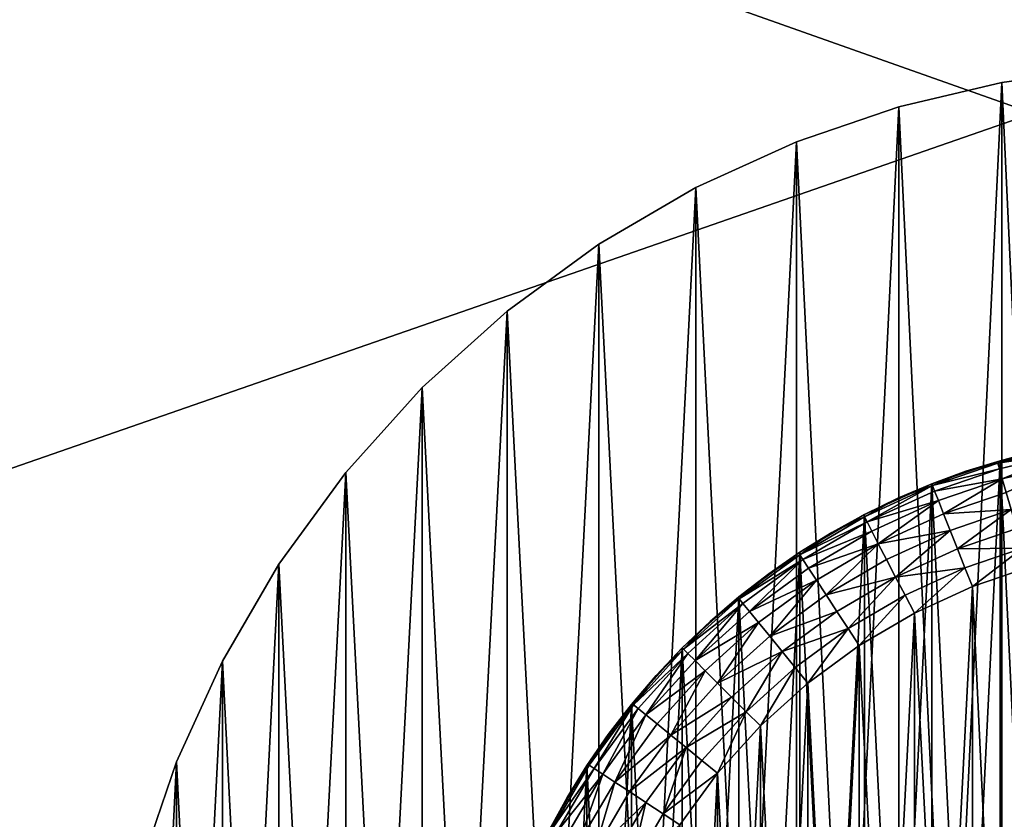
# Model space of a CAD drawing. Units: metres. Extents: x 0.15 to 1.99, y -1.35 to -0.36.
# Drawn here: x 0.57 to 0.6, y -0.62 to -0.6 of the extents above; entities that cross this region are included whole.
import ezdxf

# ---------------------------------------------------------------- set-up
doc = ezdxf.new("R2010")
doc.units = ezdxf.units.M
doc.header["$MEASUREMENT"] = 0
doc.layers.add('SKP_connectors_D3G', color=7, linetype='Continuous')
doc.layers.add('SKP_Default_D3G', color=7, linetype='Continuous')

# ---------------------------------------------------------------- blocks, each defined once
blk = doc.blocks.new('ce896ffd-ffca-41c6-8b91-b6694f95ca63')
at = {"layer": 'SKP_Default_D3G', "color": 18, "true_color": 0x000000}
for points in [[(3.298595, 0.574041, 0.025584), (3.121783, 0.074041, 0.025584), (3.121783, 0.574041, 0.025584)], [(3.121783, 0.074041, 0.025584), (3.298595, 0.574041, 0.025584), (3.298595, 0.074041, 0.025584)], [(3.388614, 0.074041, 0.385584), (3.214824, 0.574041, 0.385584), (3.214824, 0.074041, 0.385584)], [(3.214824, 0.574041, 0.385584), (3.388614, 0.074041, 0.385584), (3.388614, 0.574041, 0.385584)]]:
    blk.add_3dface(points, dxfattribs=at)
blk = doc.blocks.new('0c62652f-c5f5-472f-9d57-1331f97dec58')
at = {"layer": 'SKP_connectors_D3G', "color": 18, "true_color": 0x000000}
for points in [[(3.807365, -2.414604, 0.14771), (3.807365, -2.474362, 0.14771), (3.810131, -2.473983, 0.14771)], [(3.807365, -2.414604, 0.14771), (3.810131, -2.473983, 0.14771), (3.810131, -2.414983, 0.14771)], [(3.807365, -2.474362, 0.14571), (3.807365, -2.414604, 0.14571), (3.810131, -2.414983, 0.14571)], [(3.807365, -2.474362, 0.14571), (3.810131, -2.414983, 0.14571), (3.810131, -2.473983, 0.14571)], [(3.810131, -2.414983, 0.14771), (3.810131, -2.473983, 0.14771), (3.812924, -2.473323, 0.14771)], [(3.810131, -2.414983, 0.14771), (3.812924, -2.473323, 0.14771), (3.812924, -2.415639, 0.14771)], [(3.810131, -2.473983, 0.14571), (3.810131, -2.414983, 0.14571), (3.812924, -2.415639, 0.14571)], [(3.810131, -2.473983, 0.14571), (3.812924, -2.415639, 0.14571), (3.812924, -2.473323, 0.14571)], [(3.812924, -2.415639, 0.14771), (3.812924, -2.473323, 0.14771), (3.815713, -2.472378, 0.14771)], [(3.812924, -2.415639, 0.14771), (3.815713, -2.472378, 0.14771), (3.815713, -2.416588, 0.14771)], [(3.812924, -2.473323, 0.14571), (3.812924, -2.415639, 0.14571), (3.815713, -2.416588, 0.14571)], [(3.812924, -2.473323, 0.14571), (3.815713, -2.416588, 0.14571), (3.815713, -2.472378, 0.14571)], [(3.815713, -2.416588, 0.14771), (3.815713, -2.472378, 0.14771), (3.818451, -2.471131, 0.14771)], [(3.815713, -2.416588, 0.14771), (3.818451, -2.471131, 0.14771), (3.818451, -2.417835, 0.14771)], [(3.815713, -2.472378, 0.14571), (3.815713, -2.416588, 0.14571), (3.818451, -2.417835, 0.14571)], [(3.815713, -2.472378, 0.14571), (3.818451, -2.417835, 0.14571), (3.818451, -2.471131, 0.14571)], [(3.818451, -2.417835, 0.14771), (3.818451, -2.471131, 0.14771), (3.821088, -2.469592, 0.14771)], [(3.818451, -2.417835, 0.14771), (3.821088, -2.469592, 0.14771), (3.821088, -2.419374, 0.14771)], [(3.818451, -2.471131, 0.14571), (3.818451, -2.417835, 0.14571), (3.821088, -2.419374, 0.14571)], [(3.818451, -2.471131, 0.14571), (3.821088, -2.419374, 0.14571), (3.821088, -2.469592, 0.14571)], [(3.821088, -2.419374, 0.14771), (3.821088, -2.469592, 0.14771), (3.82358, -2.467772, 0.14771)], [(3.821088, -2.419374, 0.14771), (3.82358, -2.467772, 0.14771), (3.82358, -2.42119, 0.14771)], [(3.821088, -2.469592, 0.14571), (3.821088, -2.419374, 0.14571), (3.82358, -2.42119, 0.14571)], [(3.821088, -2.469592, 0.14571), (3.82358, -2.42119, 0.14571), (3.82358, -2.467772, 0.14571)], [(3.82358, -2.42119, 0.14771), (3.82358, -2.467772, 0.14771), (3.825885, -2.465694, 0.14771)], [(3.82358, -2.467772, 0.14571), (3.82358, -2.42119, 0.14571), (3.825885, -2.423268, 0.14571)], [(3.82358, -2.42119, 0.14771), (3.825885, -2.465694, 0.14771), (3.825885, -2.423268, 0.14771)], [(3.82358, -2.467772, 0.14571), (3.825885, -2.423268, 0.14571), (3.825885, -2.465694, 0.14571)], [(3.825885, -2.465694, 0.14571), (3.825885, -2.423268, 0.14571), (3.827963, -2.425573, 0.14571)], [(3.825885, -2.423268, 0.14771), (3.827963, -2.463389, 0.14771), (3.827963, -2.425573, 0.14771)], [(3.825885, -2.423268, 0.14771), (3.825885, -2.465694, 0.14771), (3.827963, -2.463389, 0.14771)], [(3.808311, -2.424815, 0.06871), (3.808311, -2.464151, 0.06871), (3.810174, -2.46371, 0.06871)], [(3.808311, -2.424815, 0.06871), (3.810174, -2.46371, 0.06871), (3.810174, -2.425256, 0.06871)], [(3.808311, -2.464151, 0.28071), (3.808311, -2.424815, 0.28071), (3.810174, -2.425256, 0.28071)], [(3.808311, -2.464151, 0.28071), (3.810174, -2.425256, 0.28071), (3.810174, -2.46371, 0.28071)], [(3.810174, -2.425256, 0.06871), (3.810174, -2.46371, 0.06871), (3.812033, -2.463081, 0.06871)], [(3.810174, -2.425256, 0.06871), (3.812033, -2.463081, 0.06871), (3.812033, -2.425885, 0.06871)], [(3.810174, -2.46371, 0.28071), (3.810174, -2.425256, 0.28071), (3.812033, -2.425885, 0.28071)], [(3.825885, -2.465694, 0.14571), (3.827963, -2.425573, 0.14571), (3.827963, -2.463389, 0.14571)], [(3.827963, -2.425573, 0.14771), (3.827963, -2.463389, 0.14771), (3.829779, -2.460897, 0.14771)], [(3.827963, -2.425573, 0.14771), (3.829779, -2.460897, 0.14771), (3.829779, -2.428065, 0.14771)], [(3.827963, -2.463389, 0.14571), (3.827963, -2.425573, 0.14571), (3.829779, -2.428065, 0.14571)], [(3.810174, -2.46371, 0.28071), (3.812033, -2.425885, 0.28071), (3.812033, -2.463081, 0.28071)], [(3.812033, -2.425885, 0.06871), (3.813857, -2.462249, 0.06871), (3.813857, -2.426717, 0.06871)], [(3.812033, -2.425885, 0.06871), (3.812033, -2.463081, 0.06871), (3.813857, -2.462249, 0.06871)], [(3.812033, -2.463081, 0.28071), (3.812033, -2.425885, 0.28071), (3.813857, -2.426717, 0.28071)], [(3.812033, -2.463081, 0.28071), (3.813857, -2.426717, 0.28071), (3.813857, -2.462249, 0.28071)], [(3.813857, -2.426717, 0.06871), (3.813857, -2.462249, 0.06871), (3.815615, -2.461221, 0.06871)], [(3.813857, -2.426717, 0.06871), (3.815615, -2.461221, 0.06871), (3.815615, -2.427745, 0.06871)], [(3.813857, -2.462249, 0.28071), (3.813857, -2.426717, 0.28071), (3.815615, -2.427745, 0.28071)], [(3.813857, -2.462249, 0.28071), (3.815615, -2.427745, 0.28071), (3.815615, -2.461221, 0.28071)], [(3.815615, -2.427745, 0.06871), (3.815615, -2.461221, 0.06871), (3.817275, -2.46001, 0.06871)], [(3.815615, -2.427745, 0.06871), (3.817275, -2.46001, 0.06871), (3.817275, -2.428956, 0.06871)], [(3.815615, -2.461221, 0.28071), (3.815615, -2.427745, 0.28071), (3.817275, -2.428956, 0.28071)], [(3.827963, -2.463389, 0.14571), (3.829779, -2.428065, 0.14571), (3.829779, -2.460897, 0.14571)], [(3.829779, -2.428065, 0.14771), (3.831318, -2.45826, 0.14771), (3.831318, -2.430702, 0.14771)], [(3.829779, -2.428065, 0.14771), (3.829779, -2.460897, 0.14771), (3.831318, -2.45826, 0.14771)], [(3.829779, -2.460897, 0.14571), (3.829779, -2.428065, 0.14571), (3.831318, -2.430702, 0.14571)], [(3.809412, -2.460807, 0.06371), (3.809412, -2.428159, 0.06371), (3.810928, -2.428674, 0.06371)], [(3.809412, -2.428159, 0.28571), (3.810928, -2.460292, 0.28571), (3.810928, -2.428674, 0.28571)], [(3.809412, -2.428159, 0.28571), (3.809412, -2.460807, 0.28571), (3.810928, -2.460292, 0.28571)], [(3.809412, -2.460807, 0.06371), (3.810928, -2.428674, 0.06371), (3.810928, -2.460292, 0.06371)], [(3.810928, -2.460292, 0.06371), (3.810928, -2.428674, 0.06371), (3.812506, -2.429397, 0.06371)], [(3.810928, -2.428674, 0.28571), (3.812506, -2.459569, 0.28571), (3.812506, -2.429397, 0.28571)], [(3.810928, -2.428674, 0.28571), (3.810928, -2.460292, 0.28571), (3.812506, -2.459569, 0.28571)], [(3.815615, -2.461221, 0.28071), (3.817275, -2.428956, 0.28071), (3.817275, -2.46001, 0.28071)], [(3.817275, -2.428956, 0.06871), (3.818814, -2.458624, 0.06871), (3.818814, -2.430342, 0.06871)], [(3.817275, -2.428956, 0.06871), (3.817275, -2.46001, 0.06871), (3.818814, -2.458624, 0.06871)], [(3.817275, -2.46001, 0.28071), (3.817275, -2.428956, 0.28071), (3.818814, -2.430342, 0.28071)], [(3.810928, -2.460292, 0.06371), (3.812506, -2.429397, 0.06371), (3.812506, -2.459569, 0.06371)], [(3.812506, -2.459569, 0.06371), (3.812506, -2.429397, 0.06371), (3.814002, -2.430276, 0.06371)], [(3.812506, -2.429397, 0.28571), (3.812506, -2.459569, 0.28571), (3.814002, -2.45869, 0.28571)], [(3.812506, -2.429397, 0.28571), (3.814002, -2.45869, 0.28571), (3.814002, -2.430276, 0.28571)], [(3.812506, -2.459569, 0.06371), (3.814002, -2.430276, 0.06371), (3.814002, -2.45869, 0.06371)], [(3.814002, -2.45869, 0.06371), (3.814002, -2.430276, 0.06371), (3.815404, -2.431299, 0.06371)], [(3.814002, -2.430276, 0.28571), (3.814002, -2.45869, 0.28571), (3.815404, -2.457667, 0.28571)], [(3.814002, -2.430276, 0.28571), (3.815404, -2.457667, 0.28571), (3.815404, -2.431299, 0.28571)], [(3.817275, -2.46001, 0.28071), (3.818814, -2.430342, 0.28071), (3.818814, -2.458624, 0.28071)], [(3.818814, -2.430342, 0.06871), (3.818814, -2.458624, 0.06871), (3.820197, -2.457088, 0.06871)], [(3.818814, -2.430342, 0.06871), (3.820197, -2.457088, 0.06871), (3.820197, -2.431878, 0.06871)], [(3.818814, -2.458624, 0.28071), (3.818814, -2.430342, 0.28071), (3.820197, -2.431878, 0.28071)], [(3.829779, -2.460897, 0.14571), (3.831318, -2.430702, 0.14571), (3.831318, -2.45826, 0.14571)], [(3.831318, -2.430702, 0.14771), (3.831318, -2.45826, 0.14771), (3.832564, -2.455526, 0.14771)], [(3.831318, -2.430702, 0.14771), (3.832564, -2.455526, 0.14771), (3.832564, -2.43344, 0.14771)], [(3.831318, -2.45826, 0.14571), (3.831318, -2.430702, 0.14571), (3.832564, -2.43344, 0.14571)], [(3.814002, -2.45869, 0.06371), (3.815404, -2.431299, 0.06371), (3.815404, -2.457667, 0.06371)], [(3.815404, -2.457667, 0.06371), (3.815404, -2.431299, 0.06371), (3.816693, -2.432463, 0.06371)], [(3.815404, -2.431299, 0.28571), (3.816693, -2.456503, 0.28571), (3.816693, -2.432463, 0.28571)], [(3.815404, -2.431299, 0.28571), (3.815404, -2.457667, 0.28571), (3.816693, -2.456503, 0.28571)], [(3.818814, -2.458624, 0.28071), (3.820197, -2.431878, 0.28071), (3.820197, -2.457088, 0.28071)], [(3.820197, -2.431878, 0.06871), (3.821412, -2.455428, 0.06871), (3.821412, -2.433538, 0.06871)], [(3.820197, -2.431878, 0.06871), (3.820197, -2.457088, 0.06871), (3.821412, -2.455428, 0.06871)], [(3.820197, -2.457088, 0.28071), (3.820197, -2.431878, 0.28071), (3.821412, -2.433538, 0.28071)], [(3.815404, -2.457667, 0.06371), (3.816693, -2.432463, 0.06371), (3.816693, -2.456503, 0.06371)], [(3.816693, -2.456503, 0.06371), (3.816693, -2.432463, 0.06371), (3.817853, -2.433749, 0.06371)], [(3.816693, -2.432463, 0.28571), (3.816693, -2.456503, 0.28571), (3.817853, -2.455217, 0.28571)], [(3.816693, -2.432463, 0.28571), (3.817853, -2.455217, 0.28571), (3.817853, -2.433749, 0.28571)], [(3.831318, -2.45826, 0.14571), (3.832564, -2.43344, 0.14571), (3.832564, -2.455526, 0.14571)], [(3.832564, -2.43344, 0.14771), (3.832564, -2.455526, 0.14771), (3.833514, -2.452737, 0.14771)], [(3.832564, -2.455526, 0.14571), (3.832564, -2.43344, 0.14571), (3.833514, -2.436229, 0.14571)], [(3.820197, -2.457088, 0.28071), (3.821412, -2.433538, 0.28071), (3.821412, -2.455428, 0.28071)], [(3.821412, -2.433538, 0.06871), (3.821412, -2.455428, 0.06871), (3.822436, -2.453671, 0.06871)], [(3.821412, -2.455428, 0.28071), (3.821412, -2.433538, 0.28071), (3.822436, -2.435296, 0.28071)], [(3.816693, -2.456503, 0.06371), (3.817853, -2.433749, 0.06371), (3.817853, -2.455217, 0.06371)], [(3.817853, -2.455217, 0.06371), (3.817853, -2.433749, 0.06371), (3.818881, -2.435151, 0.06371)], [(3.817853, -2.433749, 0.28571), (3.817853, -2.455217, 0.28571), (3.818881, -2.453815, 0.28571)], [(3.817853, -2.455217, 0.06371), (3.818881, -2.435151, 0.06371), (3.818881, -2.453815, 0.06371)], [(3.821412, -2.455428, 0.28071), (3.822436, -2.435296, 0.28071), (3.822436, -2.453671, 0.28071)], [(3.832564, -2.455526, 0.14571), (3.833514, -2.436229, 0.14571), (3.833514, -2.452737, 0.14571)], [(3.82024, -2.452569, 0.28566), (3.818881, -2.453815, 0.28571), (3.819334, -2.454116, 0.28566)], [(3.82024, -2.452569, 0.06376), (3.819334, -2.454116, 0.06376), (3.818881, -2.453815, 0.06371)], [(3.82024, -2.452569, 0.06376), (3.819803, -2.454421, 0.063921), (3.819334, -2.454116, 0.06376)], [(3.82024, -2.452569, 0.28566), (3.819334, -2.454116, 0.28566), (3.819803, -2.454421, 0.285499)], [(3.820736, -2.452827, 0.285499), (3.82024, -2.452569, 0.28566), (3.819803, -2.454421, 0.285499)], [(3.820736, -2.452827, 0.063921), (3.819803, -2.454421, 0.063921), (3.82024, -2.452569, 0.06376)], [(3.821213, -2.453077, 0.285221), (3.820736, -2.452827, 0.285499), (3.819803, -2.454421, 0.285499)], [(3.821213, -2.453077, 0.064199), (3.819803, -2.454421, 0.063921), (3.820736, -2.452827, 0.063921)], [(3.833514, -2.452737, 0.14571), (3.832564, -2.455526, 0.14771), (3.832564, -2.455526, 0.14571)], [(3.833514, -2.452737, 0.14771), (3.832564, -2.455526, 0.14771), (3.833514, -2.452737, 0.14571)], [(3.821213, -2.453077, 0.064199), (3.820252, -2.454717, 0.064199), (3.819803, -2.454421, 0.063921)], [(3.821213, -2.453077, 0.285221), (3.819803, -2.454421, 0.285499), (3.820252, -2.454717, 0.285221)], [(3.821213, -2.453077, 0.064199), (3.82065, -2.454979, 0.064589), (3.820252, -2.454717, 0.064199)], [(3.821213, -2.453077, 0.285221), (3.820252, -2.454717, 0.285221), (3.82065, -2.454979, 0.284831)], [(3.821639, -2.453296, 0.284831), (3.821213, -2.453077, 0.285221), (3.82065, -2.454979, 0.284831)], [(3.821639, -2.453296, 0.064589), (3.82065, -2.454979, 0.064589), (3.821213, -2.453077, 0.064199)], [(3.821639, -2.453296, 0.064589), (3.820978, -2.455194, 0.065068), (3.82065, -2.454979, 0.064589)], [(3.821639, -2.453296, 0.284831), (3.82065, -2.454979, 0.284831), (3.820978, -2.455194, 0.284352)], [(3.821639, -2.453296, 0.284831), (3.820978, -2.455194, 0.284352), (3.821986, -2.453475, 0.284352)], [(3.821639, -2.453296, 0.064589), (3.821986, -2.453475, 0.065068), (3.820978, -2.455194, 0.065068)], [(3.821986, -2.453475, 0.284352), (3.820978, -2.455194, 0.284352), (3.822232, -2.453604, 0.283814)], [(3.821986, -2.453475, 0.065068), (3.822232, -2.453604, 0.065606), (3.820978, -2.455194, 0.065068)], [(3.822232, -2.453604, 0.065606), (3.821209, -2.455346, 0.065606), (3.820978, -2.455194, 0.065068)], [(3.822232, -2.453604, 0.283814), (3.820978, -2.455194, 0.284352), (3.821209, -2.455346, 0.283814)], [(3.822232, -2.453604, 0.283814), (3.821209, -2.455346, 0.283814), (3.822373, -2.453678, 0.283256)], [(3.822232, -2.453604, 0.065606), (3.822373, -2.453678, 0.066164), (3.821209, -2.455346, 0.065606)], [(3.822373, -2.453678, 0.066164), (3.821346, -2.455436, 0.066164), (3.821209, -2.455346, 0.065606)], [(3.822373, -2.453678, 0.283256), (3.821209, -2.455346, 0.283814), (3.821346, -2.455436, 0.283256)], [(3.822373, -2.453678, 0.283256), (3.821346, -2.455436, 0.283256), (3.821947, -2.454557, 0.28271)], [(3.822373, -2.453678, 0.066164), (3.821947, -2.454557, 0.06671), (3.821346, -2.455436, 0.066164)], [(3.821412, -2.455428, 0.28071), (3.822436, -2.453671, 0.06871), (3.822436, -2.453671, 0.28071)], [(3.822436, -2.453671, 0.06871), (3.821412, -2.455428, 0.28071), (3.821412, -2.455428, 0.06871)], [(3.822436, -2.453671, 0.06871), (3.821412, -2.455428, 0.06871), (3.821947, -2.454557, 0.06671)], [(3.822436, -2.453671, 0.28071), (3.821947, -2.454557, 0.28271), (3.821412, -2.455428, 0.28071)], [(3.822436, -2.453671, 0.28271), (3.822373, -2.453678, 0.283256), (3.821947, -2.454557, 0.28271)], [(3.822436, -2.453671, 0.06871), (3.821947, -2.454557, 0.06671), (3.822436, -2.453671, 0.06671)], [(3.822436, -2.453671, 0.06671), (3.821947, -2.454557, 0.06671), (3.822373, -2.453678, 0.066164)], [(3.822436, -2.453671, 0.28271), (3.821947, -2.454557, 0.28271), (3.822436, -2.453671, 0.28071)], [(3.819334, -2.454116, 0.28566), (3.818881, -2.453815, 0.28571), (3.817853, -2.455217, 0.28571)], [(3.819334, -2.454116, 0.06376), (3.817853, -2.455217, 0.06371), (3.818881, -2.453815, 0.06371)], [(3.819334, -2.454116, 0.28566), (3.817853, -2.455217, 0.28571), (3.818279, -2.455561, 0.28566)], [(3.819334, -2.454116, 0.06376), (3.818279, -2.455561, 0.06376), (3.817853, -2.455217, 0.06371)], [(3.819334, -2.454116, 0.06376), (3.818709, -2.455913, 0.063921), (3.818279, -2.455561, 0.06376)], [(3.819334, -2.454116, 0.28566), (3.818279, -2.455561, 0.28566), (3.818709, -2.455913, 0.285499)], [(3.819803, -2.454421, 0.285499), (3.819334, -2.454116, 0.28566), (3.818709, -2.455913, 0.285499)], [(3.819803, -2.454421, 0.063921), (3.818709, -2.455913, 0.063921), (3.819334, -2.454116, 0.06376)], [(3.820252, -2.454717, 0.285221), (3.819803, -2.454421, 0.285499), (3.818709, -2.455913, 0.285499)], [(3.820252, -2.454717, 0.064199), (3.818709, -2.455913, 0.063921), (3.819803, -2.454421, 0.063921)], [(3.821947, -2.454557, 0.28271), (3.821346, -2.455436, 0.283256), (3.821412, -2.455428, 0.28271)], [(3.821947, -2.454557, 0.06671), (3.821412, -2.455428, 0.06671), (3.821346, -2.455436, 0.066164)], [(3.821947, -2.454557, 0.06671), (3.821412, -2.455428, 0.06871), (3.821412, -2.455428, 0.06671)], [(3.821947, -2.454557, 0.28271), (3.821412, -2.455428, 0.28271), (3.821412, -2.455428, 0.28071)], [(3.820252, -2.454717, 0.064199), (3.819127, -2.456253, 0.064199), (3.818709, -2.455913, 0.063921)], [(3.820252, -2.454717, 0.285221), (3.818709, -2.455913, 0.285499), (3.819127, -2.456253, 0.285221)], [(3.82065, -2.454979, 0.284831), (3.820252, -2.454717, 0.285221), (3.819127, -2.456253, 0.285221)], [(3.82065, -2.454979, 0.064589), (3.819127, -2.456253, 0.064199), (3.820252, -2.454717, 0.064199)], [(3.82065, -2.454979, 0.064589), (3.819498, -2.456557, 0.064589), (3.819127, -2.456253, 0.064199)], [(3.82065, -2.454979, 0.284831), (3.819127, -2.456253, 0.285221), (3.819498, -2.456557, 0.284831)], [(3.82065, -2.454979, 0.064589), (3.819803, -2.456803, 0.065068), (3.819498, -2.456557, 0.064589)], [(3.82065, -2.454979, 0.284831), (3.819498, -2.456557, 0.284831), (3.819803, -2.456803, 0.284352)], [(3.820978, -2.455194, 0.284352), (3.82065, -2.454979, 0.284831), (3.819803, -2.456803, 0.284352)], [(3.820978, -2.455194, 0.065068), (3.819803, -2.456803, 0.065068), (3.82065, -2.454979, 0.064589)], [(3.817853, -2.455217, 0.28571), (3.816693, -2.456503, 0.28571), (3.81708, -2.456889, 0.28566)], [(3.817853, -2.455217, 0.06371), (3.81708, -2.456889, 0.06376), (3.816693, -2.456503, 0.06371)], [(3.818279, -2.455561, 0.28566), (3.817853, -2.455217, 0.28571), (3.81708, -2.456889, 0.28566)], [(3.818279, -2.455561, 0.06376), (3.81708, -2.456889, 0.06376), (3.817853, -2.455217, 0.06371)], [(3.820978, -2.455194, 0.065068), (3.820018, -2.456975, 0.065606), (3.819803, -2.456803, 0.065068)], [(3.820978, -2.455194, 0.284352), (3.819803, -2.456803, 0.284352), (3.820018, -2.456975, 0.283814)], [(3.820978, -2.455194, 0.284352), (3.820018, -2.456975, 0.283814), (3.821209, -2.455346, 0.283814)], [(3.820978, -2.455194, 0.065068), (3.821209, -2.455346, 0.065606), (3.820018, -2.456975, 0.065606)], [(3.821209, -2.455346, 0.065606), (3.820143, -2.457077, 0.066164), (3.820018, -2.456975, 0.065606)], [(3.821209, -2.455346, 0.283814), (3.820018, -2.456975, 0.283814), (3.820143, -2.457077, 0.283256)], [(3.821209, -2.455346, 0.283814), (3.820143, -2.457077, 0.283256), (3.821346, -2.455436, 0.283256)], [(3.821209, -2.455346, 0.065606), (3.821346, -2.455436, 0.066164), (3.820143, -2.457077, 0.066164)], [(3.818709, -2.455913, 0.285499), (3.818279, -2.455561, 0.28566), (3.81708, -2.456889, 0.28566)], [(3.818709, -2.455913, 0.063921), (3.81708, -2.456889, 0.06376), (3.818279, -2.455561, 0.06376)], [(3.821346, -2.455436, 0.283256), (3.820143, -2.457077, 0.283256), (3.820826, -2.456272, 0.28271)], [(3.821346, -2.455436, 0.066164), (3.820826, -2.456272, 0.06671), (3.820143, -2.457077, 0.066164)], [(3.821412, -2.455428, 0.06871), (3.820197, -2.457088, 0.28071), (3.820197, -2.457088, 0.06871)], [(3.820197, -2.457088, 0.28071), (3.821412, -2.455428, 0.06871), (3.821412, -2.455428, 0.28071)], [(3.821412, -2.455428, 0.06871), (3.820197, -2.457088, 0.06871), (3.820826, -2.456272, 0.06671)], [(3.821412, -2.455428, 0.28071), (3.820826, -2.456272, 0.28271), (3.820197, -2.457088, 0.28071)], [(3.821412, -2.455428, 0.28271), (3.821346, -2.455436, 0.283256), (3.820826, -2.456272, 0.28271)], [(3.821412, -2.455428, 0.06871), (3.820826, -2.456272, 0.06671), (3.821412, -2.455428, 0.06671)], [(3.821412, -2.455428, 0.06671), (3.820826, -2.456272, 0.06671), (3.821346, -2.455436, 0.066164)], [(3.821412, -2.455428, 0.28271), (3.820826, -2.456272, 0.28271), (3.821412, -2.455428, 0.28071)], [(3.832564, -2.455526, 0.14571), (3.831318, -2.45826, 0.14771), (3.831318, -2.45826, 0.14571)], [(3.832564, -2.455526, 0.14771), (3.831318, -2.45826, 0.14771), (3.832564, -2.455526, 0.14571)], [(3.818709, -2.455913, 0.063921), (3.817475, -2.457284, 0.063921), (3.81708, -2.456889, 0.06376)], [(3.818709, -2.455913, 0.285499), (3.81708, -2.456889, 0.28566), (3.817475, -2.457284, 0.285499)], [(3.819127, -2.456253, 0.285221), (3.818709, -2.455913, 0.285499), (3.817475, -2.457284, 0.285499)], [(3.819127, -2.456253, 0.064199), (3.817475, -2.457284, 0.063921), (3.818709, -2.455913, 0.063921)], [(3.819127, -2.456253, 0.064199), (3.817853, -2.457667, 0.064199), (3.817475, -2.457284, 0.063921)], [(3.819127, -2.456253, 0.285221), (3.817475, -2.457284, 0.285499), (3.817853, -2.457667, 0.285221)], [(3.819127, -2.456253, 0.064199), (3.818193, -2.458003, 0.064589), (3.817853, -2.457667, 0.064199)], [(3.819127, -2.456253, 0.285221), (3.817853, -2.457667, 0.285221), (3.818193, -2.458003, 0.284831)], [(3.819498, -2.456557, 0.284831), (3.819127, -2.456253, 0.285221), (3.818193, -2.458003, 0.284831)], [(3.819498, -2.456557, 0.064589), (3.818193, -2.458003, 0.064589), (3.819127, -2.456253, 0.064199)], [(3.820826, -2.456272, 0.28271), (3.820143, -2.457077, 0.283256), (3.820197, -2.457088, 0.28271)], [(3.820826, -2.456272, 0.06671), (3.820197, -2.457088, 0.06671), (3.820143, -2.457077, 0.066164)], [(3.820826, -2.456272, 0.06671), (3.820197, -2.457088, 0.06871), (3.820197, -2.457088, 0.06671)], [(3.820826, -2.456272, 0.28271), (3.820197, -2.457088, 0.28271), (3.820197, -2.457088, 0.28071)], [(3.816693, -2.456503, 0.28571), (3.815404, -2.457667, 0.28571), (3.815748, -2.458088, 0.28566)], [(3.816693, -2.456503, 0.06371), (3.815748, -2.458088, 0.06376), (3.815404, -2.457667, 0.06371)], [(3.81708, -2.456889, 0.28566), (3.816693, -2.456503, 0.28571), (3.815748, -2.458088, 0.28566)], [(3.81708, -2.456889, 0.06376), (3.815748, -2.458088, 0.06376), (3.816693, -2.456503, 0.06371)], [(3.819803, -2.456803, 0.284352), (3.819498, -2.456557, 0.284831), (3.818193, -2.458003, 0.284831)], [(3.819803, -2.456803, 0.065068), (3.818193, -2.458003, 0.064589), (3.819498, -2.456557, 0.064589)], [(3.81708, -2.456889, 0.06376), (3.8161, -2.458522, 0.063921), (3.815748, -2.458088, 0.06376)], [(3.81708, -2.456889, 0.28566), (3.815748, -2.458088, 0.28566), (3.8161, -2.458522, 0.285499)], [(3.817475, -2.457284, 0.285499), (3.81708, -2.456889, 0.28566), (3.8161, -2.458522, 0.285499)], [(3.817475, -2.457284, 0.063921), (3.8161, -2.458522, 0.063921), (3.81708, -2.456889, 0.06376)], [(3.819803, -2.456803, 0.065068), (3.818467, -2.45828, 0.065068), (3.818193, -2.458003, 0.064589)], [(3.819803, -2.456803, 0.284352), (3.818193, -2.458003, 0.284831), (3.818467, -2.45828, 0.284352)], [(3.819803, -2.456803, 0.065068), (3.818666, -2.458475, 0.065606), (3.818467, -2.45828, 0.065068)], [(3.819803, -2.456803, 0.284352), (3.818467, -2.45828, 0.284352), (3.818666, -2.458475, 0.283814)], [(3.819803, -2.456803, 0.284352), (3.818666, -2.458475, 0.283814), (3.820018, -2.456975, 0.283814)], [(3.819803, -2.456803, 0.065068), (3.820018, -2.456975, 0.065606), (3.818666, -2.458475, 0.065606)], [(3.820018, -2.456975, 0.283814), (3.818666, -2.458475, 0.283814), (3.820143, -2.457077, 0.283256)], [(3.820018, -2.456975, 0.065606), (3.820143, -2.457077, 0.066164), (3.818666, -2.458475, 0.065606)], [(3.820143, -2.457077, 0.066164), (3.818779, -2.458588, 0.066164), (3.818666, -2.458475, 0.065606)], [(3.820143, -2.457077, 0.283256), (3.818666, -2.458475, 0.283814), (3.818779, -2.458588, 0.283256)], [(3.820143, -2.457077, 0.283256), (3.818779, -2.458588, 0.283256), (3.819525, -2.457874, 0.28271)], [(3.820143, -2.457077, 0.066164), (3.819525, -2.457874, 0.06671), (3.818779, -2.458588, 0.066164)], [(3.820197, -2.457088, 0.06871), (3.818814, -2.458624, 0.28071), (3.818814, -2.458624, 0.06871)], [(3.818814, -2.458624, 0.28071), (3.820197, -2.457088, 0.06871), (3.820197, -2.457088, 0.28071)], [(3.820197, -2.457088, 0.06871), (3.818814, -2.458624, 0.06871), (3.819525, -2.457874, 0.06671)], [(3.820197, -2.457088, 0.28071), (3.819525, -2.457874, 0.28271), (3.818814, -2.458624, 0.28071)], [(3.820143, -2.457077, 0.283256), (3.819525, -2.457874, 0.28271), (3.820197, -2.457088, 0.28271)], [(3.820143, -2.457077, 0.066164), (3.820197, -2.457088, 0.06671), (3.819525, -2.457874, 0.06671)], [(3.820197, -2.457088, 0.06871), (3.819525, -2.457874, 0.06671), (3.820197, -2.457088, 0.06671)], [(3.820197, -2.457088, 0.28271), (3.819525, -2.457874, 0.28271), (3.820197, -2.457088, 0.28071)], [(3.817853, -2.457667, 0.285221), (3.817475, -2.457284, 0.285499), (3.8161, -2.458522, 0.285499)], [(3.817853, -2.457667, 0.064199), (3.8161, -2.458522, 0.063921), (3.817475, -2.457284, 0.063921)], [(3.815404, -2.457667, 0.28571), (3.814002, -2.45869, 0.28571), (3.814303, -2.459147, 0.28566)], [(3.815404, -2.457667, 0.06371), (3.814303, -2.459147, 0.06376), (3.814002, -2.45869, 0.06371)], [(3.815748, -2.458088, 0.28566), (3.815404, -2.457667, 0.28571), (3.814303, -2.459147, 0.28566)], [(3.815748, -2.458088, 0.06376), (3.814303, -2.459147, 0.06376), (3.815404, -2.457667, 0.06371)], [(3.817853, -2.457667, 0.064199), (3.816439, -2.45894, 0.064199), (3.8161, -2.458522, 0.063921)], [(3.817853, -2.457667, 0.285221), (3.8161, -2.458522, 0.285499), (3.816439, -2.45894, 0.285221)], [(3.817853, -2.457667, 0.064199), (3.816744, -2.459311, 0.064589), (3.816439, -2.45894, 0.064199)], [(3.817853, -2.457667, 0.285221), (3.816439, -2.45894, 0.285221), (3.816744, -2.459311, 0.284831)], [(3.818193, -2.458003, 0.284831), (3.817853, -2.457667, 0.285221), (3.816744, -2.459311, 0.284831)], [(3.818193, -2.458003, 0.064589), (3.816744, -2.459311, 0.064589), (3.817853, -2.457667, 0.064199)], [(3.818467, -2.45828, 0.284352), (3.818193, -2.458003, 0.284831), (3.816744, -2.459311, 0.284831)], [(3.818467, -2.45828, 0.065068), (3.816744, -2.459311, 0.064589), (3.818193, -2.458003, 0.064589)], [(3.819525, -2.457874, 0.28271), (3.818779, -2.458588, 0.283256), (3.818814, -2.458624, 0.28271)], [(3.819525, -2.457874, 0.06671), (3.818814, -2.458624, 0.06671), (3.818779, -2.458588, 0.066164)], [(3.819525, -2.457874, 0.06671), (3.818814, -2.458624, 0.06871), (3.818814, -2.458624, 0.06671)], [(3.819525, -2.457874, 0.28271), (3.818814, -2.458624, 0.28271), (3.818814, -2.458624, 0.28071)], [(3.8161, -2.458522, 0.285499), (3.815748, -2.458088, 0.28566), (3.814303, -2.459147, 0.28566)], [(3.8161, -2.458522, 0.063921), (3.814303, -2.459147, 0.06376), (3.815748, -2.458088, 0.06376)], [(3.818467, -2.45828, 0.065068), (3.81699, -2.459612, 0.065068), (3.816744, -2.459311, 0.064589)], [(3.818467, -2.45828, 0.284352), (3.816744, -2.459311, 0.284831), (3.81699, -2.459612, 0.284352)], [(3.817166, -2.459831, 0.065606), (3.81699, -2.459612, 0.065068), (3.818467, -2.45828, 0.065068)], [(3.81699, -2.459612, 0.284352), (3.817166, -2.459831, 0.283814), (3.818467, -2.45828, 0.284352)], [(3.818467, -2.45828, 0.284352), (3.817166, -2.459831, 0.283814), (3.818666, -2.458475, 0.283814)], [(3.817166, -2.459831, 0.065606), (3.818467, -2.45828, 0.065068), (3.818666, -2.458475, 0.065606)], [(3.831318, -2.45826, 0.14571), (3.829779, -2.460897, 0.14771), (3.829779, -2.460897, 0.14571)], [(3.831318, -2.45826, 0.14771), (3.829779, -2.460897, 0.14771), (3.831318, -2.45826, 0.14571)], [(3.8161, -2.458522, 0.063921), (3.814611, -2.459616, 0.063921), (3.814303, -2.459147, 0.06376)], [(3.8161, -2.458522, 0.285499), (3.814303, -2.459147, 0.28566), (3.814611, -2.459616, 0.285499)], [(3.816439, -2.45894, 0.285221), (3.8161, -2.458522, 0.285499), (3.814611, -2.459616, 0.285499)], [(3.816439, -2.45894, 0.064199), (3.814611, -2.459616, 0.063921), (3.8161, -2.458522, 0.063921)], [(3.817166, -2.459831, 0.283814), (3.818779, -2.458588, 0.283256), (3.818666, -2.458475, 0.283814)], [(3.818779, -2.458588, 0.066164), (3.817166, -2.459831, 0.065606), (3.818666, -2.458475, 0.065606)], [(3.817268, -2.459956, 0.066164), (3.817166, -2.459831, 0.065606), (3.818779, -2.458588, 0.066164)], [(3.817166, -2.459831, 0.283814), (3.817268, -2.459956, 0.283256), (3.818779, -2.458588, 0.283256)], [(3.817268, -2.459956, 0.283256), (3.818061, -2.459338, 0.28271), (3.818779, -2.458588, 0.283256)], [(3.818061, -2.459338, 0.06671), (3.817268, -2.459956, 0.066164), (3.818779, -2.458588, 0.066164)], [(3.818779, -2.458588, 0.283256), (3.818061, -2.459338, 0.28271), (3.818814, -2.458624, 0.28271)], [(3.818061, -2.459338, 0.06671), (3.818779, -2.458588, 0.066164), (3.818814, -2.458624, 0.06671)], [(3.814002, -2.45869, 0.28571), (3.812506, -2.459569, 0.28571), (3.81276, -2.460053, 0.28566)], [(3.814002, -2.45869, 0.06371), (3.81276, -2.460053, 0.06376), (3.812506, -2.459569, 0.06371)], [(3.814303, -2.459147, 0.28566), (3.814002, -2.45869, 0.28571), (3.81276, -2.460053, 0.28566)], [(3.814303, -2.459147, 0.06376), (3.81276, -2.460053, 0.06376), (3.814002, -2.45869, 0.06371)], [(3.818814, -2.458624, 0.28071), (3.817275, -2.46001, 0.06871), (3.818814, -2.458624, 0.06871)], [(3.817275, -2.46001, 0.06871), (3.818814, -2.458624, 0.28071), (3.817275, -2.46001, 0.28071)], [(3.817275, -2.46001, 0.06871), (3.818061, -2.459338, 0.06671), (3.818814, -2.458624, 0.06871)], [(3.818061, -2.459338, 0.28271), (3.817275, -2.46001, 0.28071), (3.818814, -2.458624, 0.28071)], [(3.818814, -2.458624, 0.06871), (3.818061, -2.459338, 0.06671), (3.818814, -2.458624, 0.06671)], [(3.818061, -2.459338, 0.28271), (3.818814, -2.458624, 0.28071), (3.818814, -2.458624, 0.28271)], [(3.814303, -2.459147, 0.06376), (3.813018, -2.460549, 0.063921), (3.81276, -2.460053, 0.06376)], [(3.814303, -2.459147, 0.28566), (3.81276, -2.460053, 0.28566), (3.813018, -2.460549, 0.285499)], [(3.814611, -2.459616, 0.285499), (3.814303, -2.459147, 0.28566), (3.813018, -2.460549, 0.285499)], [(3.814611, -2.459616, 0.063921), (3.813018, -2.460549, 0.063921), (3.814303, -2.459147, 0.06376)], [(3.816439, -2.45894, 0.064199), (3.814904, -2.460065, 0.064199), (3.814611, -2.459616, 0.063921)], [(3.816439, -2.45894, 0.285221), (3.814611, -2.459616, 0.285499), (3.814904, -2.460065, 0.285221)], [(3.816439, -2.45894, 0.064199), (3.81517, -2.460463, 0.064589), (3.814904, -2.460065, 0.064199)], [(3.816439, -2.45894, 0.285221), (3.814904, -2.460065, 0.285221), (3.81517, -2.460463, 0.284831)], [(3.816744, -2.459311, 0.284831), (3.816439, -2.45894, 0.285221), (3.81517, -2.460463, 0.284831)], [(3.816744, -2.459311, 0.064589), (3.81517, -2.460463, 0.064589), (3.816439, -2.45894, 0.064199)], [(3.81699, -2.459612, 0.284352), (3.816744, -2.459311, 0.284831), (3.81517, -2.460463, 0.284831)], [(3.81699, -2.459612, 0.065068), (3.81517, -2.460463, 0.064589), (3.816744, -2.459311, 0.064589)], [(3.817268, -2.459956, 0.283256), (3.817275, -2.46001, 0.28271), (3.818061, -2.459338, 0.28271)], [(3.817275, -2.46001, 0.06671), (3.817268, -2.459956, 0.066164), (3.818061, -2.459338, 0.06671)], [(3.817275, -2.46001, 0.06871), (3.817275, -2.46001, 0.06671), (3.818061, -2.459338, 0.06671)], [(3.817275, -2.46001, 0.28271), (3.817275, -2.46001, 0.28071), (3.818061, -2.459338, 0.28271)], [(3.812506, -2.459569, 0.28571), (3.810928, -2.460292, 0.28571), (3.811131, -2.460799, 0.28566)], [(3.812506, -2.459569, 0.06371), (3.811131, -2.460799, 0.06376), (3.810928, -2.460292, 0.06371)], [(3.81276, -2.460053, 0.28566), (3.812506, -2.459569, 0.28571), (3.811131, -2.460799, 0.28566)], [(3.81276, -2.460053, 0.06376), (3.811131, -2.460799, 0.06376), (3.812506, -2.459569, 0.06371)], [(3.814904, -2.460065, 0.285221), (3.814611, -2.459616, 0.285499), (3.813018, -2.460549, 0.285499)], [(3.814904, -2.460065, 0.064199), (3.813018, -2.460549, 0.063921), (3.814611, -2.459616, 0.063921)], [(3.81699, -2.459612, 0.065068), (3.815381, -2.460792, 0.065068), (3.81517, -2.460463, 0.064589)], [(3.81699, -2.459612, 0.284352), (3.81517, -2.460463, 0.284831), (3.815381, -2.460792, 0.284352)], [(3.815537, -2.461022, 0.065606), (3.815381, -2.460792, 0.065068), (3.81699, -2.459612, 0.065068)], [(3.815381, -2.460792, 0.284352), (3.815537, -2.461022, 0.283814), (3.81699, -2.459612, 0.284352)], [(3.81699, -2.459612, 0.284352), (3.815537, -2.461022, 0.283814), (3.817166, -2.459831, 0.283814)], [(3.815537, -2.461022, 0.065606), (3.81699, -2.459612, 0.065068), (3.817166, -2.459831, 0.065606)], [(3.815537, -2.461022, 0.283814), (3.817268, -2.459956, 0.283256), (3.817166, -2.459831, 0.283814)], [(3.817268, -2.459956, 0.066164), (3.815537, -2.461022, 0.065606), (3.817166, -2.459831, 0.065606)], [(3.813018, -2.460549, 0.285499), (3.81276, -2.460053, 0.28566), (3.811131, -2.460799, 0.28566)], [(3.813018, -2.460549, 0.063921), (3.811131, -2.460799, 0.06376), (3.81276, -2.460053, 0.06376)], [(3.814904, -2.460065, 0.064199), (3.813264, -2.461026, 0.064199), (3.813018, -2.460549, 0.063921)], [(3.814904, -2.460065, 0.285221), (3.813018, -2.460549, 0.285499), (3.813264, -2.461026, 0.285221)], [(3.814904, -2.460065, 0.064199), (3.813486, -2.461452, 0.064589), (3.813264, -2.461026, 0.064199)], [(3.814904, -2.460065, 0.285221), (3.813264, -2.461026, 0.285221), (3.813486, -2.461452, 0.284831)], [(3.81517, -2.460463, 0.284831), (3.814904, -2.460065, 0.285221), (3.813486, -2.461452, 0.284831)], [(3.81517, -2.460463, 0.064589), (3.813486, -2.461452, 0.064589), (3.814904, -2.460065, 0.064199)], [(3.815623, -2.461155, 0.066164), (3.815537, -2.461022, 0.065606), (3.817268, -2.459956, 0.066164)], [(3.815537, -2.461022, 0.283814), (3.815623, -2.461155, 0.283256), (3.817268, -2.459956, 0.283256)], [(3.817275, -2.46001, 0.28071), (3.815615, -2.461221, 0.06871), (3.817275, -2.46001, 0.06871)], [(3.815615, -2.461221, 0.06871), (3.817275, -2.46001, 0.28071), (3.815615, -2.461221, 0.28071)], [(3.815615, -2.461221, 0.06871), (3.816459, -2.460639, 0.06671), (3.817275, -2.46001, 0.06871)], [(3.816459, -2.460639, 0.28271), (3.815615, -2.461221, 0.28071), (3.817275, -2.46001, 0.28071)], [(3.815623, -2.461155, 0.283256), (3.816459, -2.460639, 0.28271), (3.817268, -2.459956, 0.283256)], [(3.816459, -2.460639, 0.06671), (3.815623, -2.461155, 0.066164), (3.817268, -2.459956, 0.066164)], [(3.817268, -2.459956, 0.283256), (3.816459, -2.460639, 0.28271), (3.817275, -2.46001, 0.28271)], [(3.816459, -2.460639, 0.06671), (3.817268, -2.459956, 0.066164), (3.817275, -2.46001, 0.06671)], [(3.817275, -2.46001, 0.06871), (3.816459, -2.460639, 0.06671), (3.817275, -2.46001, 0.06671)], [(3.816459, -2.460639, 0.28271), (3.817275, -2.46001, 0.28071), (3.817275, -2.46001, 0.28271)], [(3.810928, -2.460292, 0.28571), (3.809412, -2.460807, 0.28571), (3.809564, -2.461331, 0.28566)], [(3.810928, -2.460292, 0.06371), (3.809564, -2.461331, 0.06376), (3.809412, -2.460807, 0.06371)], [(3.811131, -2.460799, 0.28566), (3.810928, -2.460292, 0.28571), (3.809564, -2.461331, 0.28566)], [(3.811131, -2.460799, 0.06376), (3.809564, -2.461331, 0.06376), (3.810928, -2.460292, 0.06371)], [(3.813486, -2.461452, 0.284831), (3.815381, -2.460792, 0.284352), (3.81517, -2.460463, 0.284831)], [(3.815381, -2.460792, 0.065068), (3.813486, -2.461452, 0.064589), (3.81517, -2.460463, 0.064589)], [(3.813018, -2.460549, 0.063921), (3.811334, -2.461315, 0.063921), (3.811131, -2.460799, 0.06376)], [(3.813018, -2.460549, 0.285499), (3.811131, -2.460799, 0.28566), (3.811334, -2.461315, 0.285499)], [(3.813018, -2.460549, 0.063921), (3.811533, -2.461815, 0.064199), (3.811334, -2.461315, 0.063921)], [(3.813018, -2.460549, 0.285499), (3.811334, -2.461315, 0.285499), (3.811533, -2.461815, 0.285221)], [(3.813264, -2.461026, 0.285221), (3.813018, -2.460549, 0.285499), (3.811533, -2.461815, 0.285221)], [(3.813264, -2.461026, 0.064199), (3.811533, -2.461815, 0.064199), (3.813018, -2.460549, 0.063921)], [(3.815623, -2.461155, 0.283256), (3.815615, -2.461221, 0.28271), (3.816459, -2.460639, 0.28271)], [(3.815615, -2.461221, 0.06871), (3.815615, -2.461221, 0.06671), (3.816459, -2.460639, 0.06671)], [(3.815615, -2.461221, 0.06671), (3.815623, -2.461155, 0.066164), (3.816459, -2.460639, 0.06671)], [(3.815615, -2.461221, 0.28271), (3.815615, -2.461221, 0.28071), (3.816459, -2.460639, 0.28271)], [(3.811334, -2.461315, 0.285499), (3.811131, -2.460799, 0.28566), (3.809564, -2.461331, 0.28566)], [(3.811334, -2.461315, 0.063921), (3.809564, -2.461331, 0.06376), (3.811131, -2.460799, 0.06376)], [(3.813666, -2.461796, 0.065068), (3.813486, -2.461452, 0.064589), (3.815381, -2.460792, 0.065068)], [(3.813486, -2.461452, 0.284831), (3.813666, -2.461796, 0.284352), (3.815381, -2.460792, 0.284352)], [(3.813666, -2.461796, 0.284352), (3.815537, -2.461022, 0.283814), (3.815381, -2.460792, 0.284352)], [(3.815537, -2.461022, 0.065606), (3.813666, -2.461796, 0.065068), (3.815381, -2.460792, 0.065068)], [(3.813791, -2.462046, 0.065606), (3.813666, -2.461796, 0.065068), (3.815537, -2.461022, 0.065606)], [(3.813666, -2.461796, 0.284352), (3.813791, -2.462046, 0.283814), (3.815537, -2.461022, 0.283814)], [(3.813791, -2.462046, 0.283814), (3.815623, -2.461155, 0.283256), (3.815537, -2.461022, 0.283814)], [(3.815623, -2.461155, 0.066164), (3.813791, -2.462046, 0.065606), (3.815537, -2.461022, 0.065606)], [(3.829779, -2.460897, 0.14571), (3.827963, -2.463389, 0.14771), (3.827963, -2.463389, 0.14571)], [(3.829779, -2.460897, 0.14771), (3.827963, -2.463389, 0.14771), (3.829779, -2.460897, 0.14571)], [(3.813486, -2.461452, 0.284831), (3.813264, -2.461026, 0.285221), (3.811533, -2.461815, 0.285221)], [(3.813486, -2.461452, 0.064589), (3.811533, -2.461815, 0.064199), (3.813264, -2.461026, 0.064199)], [(3.813865, -2.462186, 0.066164), (3.813791, -2.462046, 0.065606), (3.815623, -2.461155, 0.066164)], [(3.813791, -2.462046, 0.283814), (3.813865, -2.462186, 0.283256), (3.815623, -2.461155, 0.283256)], [(3.813857, -2.462249, 0.06871), (3.815615, -2.461221, 0.28071), (3.813857, -2.462249, 0.28071)], [(3.815615, -2.461221, 0.28071), (3.813857, -2.462249, 0.06871), (3.815615, -2.461221, 0.06871)], [(3.813857, -2.462249, 0.06871), (3.814748, -2.46176, 0.06671), (3.815615, -2.461221, 0.06871)], [(3.814748, -2.46176, 0.28271), (3.813857, -2.462249, 0.28071), (3.815615, -2.461221, 0.28071)], [(3.813865, -2.462186, 0.283256), (3.814748, -2.46176, 0.28271), (3.815623, -2.461155, 0.283256)], [(3.814748, -2.46176, 0.06671), (3.813865, -2.462186, 0.066164), (3.815623, -2.461155, 0.066164)], [(3.815623, -2.461155, 0.283256), (3.814748, -2.46176, 0.28271), (3.815615, -2.461221, 0.28271)], [(3.814748, -2.46176, 0.06671), (3.815623, -2.461155, 0.066164), (3.815615, -2.461221, 0.06671)], [(3.815615, -2.461221, 0.06871), (3.814748, -2.46176, 0.06671), (3.815615, -2.461221, 0.06671)], [(3.814748, -2.46176, 0.28271), (3.815615, -2.461221, 0.28071), (3.815615, -2.461221, 0.28271)], [(3.811334, -2.461315, 0.063921), (3.809721, -2.46187, 0.063921), (3.809564, -2.461331, 0.06376)], [(3.811334, -2.461315, 0.285499), (3.809564, -2.461331, 0.28566), (3.809721, -2.46187, 0.285499)], [(3.811334, -2.461315, 0.063921), (3.809873, -2.462385, 0.064199), (3.809721, -2.46187, 0.063921)], [(3.811334, -2.461315, 0.285499), (3.809721, -2.46187, 0.285499), (3.809873, -2.462385, 0.285221)], [(3.811533, -2.461815, 0.285221), (3.811334, -2.461315, 0.285499), (3.809873, -2.462385, 0.285221)], [(3.811533, -2.461815, 0.064199), (3.809873, -2.462385, 0.064199), (3.811334, -2.461315, 0.063921)], [(3.813486, -2.461452, 0.064589), (3.811709, -2.462264, 0.064589), (3.811533, -2.461815, 0.064199)], [(3.813486, -2.461452, 0.284831), (3.811533, -2.461815, 0.285221), (3.811709, -2.462264, 0.284831)], [(3.811853, -2.462624, 0.065068), (3.811709, -2.462264, 0.064589), (3.813486, -2.461452, 0.064589)], [(3.811709, -2.462264, 0.284831), (3.811853, -2.462624, 0.284352), (3.813486, -2.461452, 0.284831)], [(3.813486, -2.461452, 0.284831), (3.811853, -2.462624, 0.284352), (3.813666, -2.461796, 0.284352)], [(3.811853, -2.462624, 0.065068), (3.813486, -2.461452, 0.064589), (3.813666, -2.461796, 0.065068)], [(3.811709, -2.462264, 0.284831), (3.811533, -2.461815, 0.285221), (3.809873, -2.462385, 0.285221)], [(3.811709, -2.462264, 0.064589), (3.809873, -2.462385, 0.064199), (3.811533, -2.461815, 0.064199)], [(3.811853, -2.462624, 0.284352), (3.813791, -2.462046, 0.283814), (3.813666, -2.461796, 0.284352)], [(3.813791, -2.462046, 0.065606), (3.811853, -2.462624, 0.065068), (3.813666, -2.461796, 0.065068)], [(3.813865, -2.462186, 0.283256), (3.813857, -2.462249, 0.28271), (3.814748, -2.46176, 0.28271)], [(3.813857, -2.462249, 0.06871), (3.813857, -2.462249, 0.06671), (3.814748, -2.46176, 0.06671)], [(3.813857, -2.462249, 0.06671), (3.813865, -2.462186, 0.066164), (3.814748, -2.46176, 0.06671)], [(3.813857, -2.462249, 0.28271), (3.813857, -2.462249, 0.28071), (3.814748, -2.46176, 0.28271)], [(3.811955, -2.462885, 0.065606), (3.811853, -2.462624, 0.065068), (3.813791, -2.462046, 0.065606)], [(3.811853, -2.462624, 0.284352), (3.811955, -2.462885, 0.283814), (3.813791, -2.462046, 0.283814)], [(3.812014, -2.463034, 0.066164), (3.811955, -2.462885, 0.065606), (3.813791, -2.462046, 0.065606)], [(3.811955, -2.462885, 0.283814), (3.812014, -2.463034, 0.283256), (3.813791, -2.462046, 0.283814)], [(3.813791, -2.462046, 0.283814), (3.812014, -2.463034, 0.283256), (3.813865, -2.462186, 0.283256)], [(3.812014, -2.463034, 0.066164), (3.813791, -2.462046, 0.065606), (3.813865, -2.462186, 0.066164)], [(3.811709, -2.462264, 0.064589), (3.810006, -2.462846, 0.064589), (3.809873, -2.462385, 0.064199)], [(3.811709, -2.462264, 0.284831), (3.809873, -2.462385, 0.285221), (3.810006, -2.462846, 0.284831)], [(3.810115, -2.463221, 0.065068), (3.810006, -2.462846, 0.064589), (3.811709, -2.462264, 0.064589)], [(3.810006, -2.462846, 0.284831), (3.810115, -2.463221, 0.284352), (3.811709, -2.462264, 0.284831)], [(3.811709, -2.462264, 0.284831), (3.810115, -2.463221, 0.284352), (3.811853, -2.462624, 0.284352)], [(3.810115, -2.463221, 0.065068), (3.811709, -2.462264, 0.064589), (3.811853, -2.462624, 0.065068)], [(3.812014, -2.463034, 0.283256), (3.812951, -2.46269, 0.28271), (3.813865, -2.462186, 0.283256)], [(3.812951, -2.46269, 0.06671), (3.812014, -2.463034, 0.066164), (3.813865, -2.462186, 0.066164)], [(3.813857, -2.462249, 0.28071), (3.812033, -2.463081, 0.06871), (3.813857, -2.462249, 0.06871)], [(3.812033, -2.463081, 0.06871), (3.813857, -2.462249, 0.28071), (3.812033, -2.463081, 0.28071)], [(3.812033, -2.463081, 0.06871), (3.812951, -2.46269, 0.06671), (3.813857, -2.462249, 0.06871)], [(3.812951, -2.46269, 0.28271), (3.812033, -2.463081, 0.28071), (3.813857, -2.462249, 0.28071)], [(3.813865, -2.462186, 0.283256), (3.812951, -2.46269, 0.28271), (3.813857, -2.462249, 0.28271)], [(3.812951, -2.46269, 0.06671), (3.813865, -2.462186, 0.066164), (3.813857, -2.462249, 0.06671)], [(3.813857, -2.462249, 0.06871), (3.812951, -2.46269, 0.06671), (3.813857, -2.462249, 0.06671)], [(3.812951, -2.46269, 0.28271), (3.813857, -2.462249, 0.28071), (3.813857, -2.462249, 0.28271)], [(3.810115, -2.463221, 0.284352), (3.811955, -2.462885, 0.283814), (3.811853, -2.462624, 0.284352)], [(3.811955, -2.462885, 0.065606), (3.810115, -2.463221, 0.065068), (3.811853, -2.462624, 0.065068)], [(3.810006, -2.462846, 0.284831), (3.808326, -2.463647, 0.284352), (3.810115, -2.463221, 0.284352)], [(3.808326, -2.463647, 0.065068), (3.810006, -2.462846, 0.064589), (3.810115, -2.463221, 0.065068)], [(3.810193, -2.463487, 0.065606), (3.810115, -2.463221, 0.065068), (3.811955, -2.462885, 0.065606)], [(3.810115, -2.463221, 0.284352), (3.810193, -2.463487, 0.283814), (3.811955, -2.462885, 0.283814)], [(3.810193, -2.463487, 0.283814), (3.812014, -2.463034, 0.283256), (3.811955, -2.462885, 0.283814)], [(3.812014, -2.463034, 0.066164), (3.810193, -2.463487, 0.065606), (3.811955, -2.462885, 0.065606)], [(3.812014, -2.463034, 0.283256), (3.812033, -2.463081, 0.28271), (3.812951, -2.46269, 0.28271)], [(3.812033, -2.463081, 0.06671), (3.812014, -2.463034, 0.066164), (3.812951, -2.46269, 0.06671)], [(3.812033, -2.463081, 0.06871), (3.812033, -2.463081, 0.06671), (3.812951, -2.46269, 0.06671)], [(3.812033, -2.463081, 0.28271), (3.812033, -2.463081, 0.28071), (3.812951, -2.46269, 0.28271)], [(3.812033, -2.463081, 0.28071), (3.810174, -2.46371, 0.06871), (3.812033, -2.463081, 0.06871)], [(3.810174, -2.46371, 0.06871), (3.812033, -2.463081, 0.28071), (3.810174, -2.46371, 0.28071)], [(3.810174, -2.46371, 0.06871), (3.811107, -2.463421, 0.06671), (3.812033, -2.463081, 0.06871)], [(3.811107, -2.463421, 0.28271), (3.810174, -2.46371, 0.28071), (3.812033, -2.463081, 0.28071)], [(3.810236, -2.463639, 0.066164), (3.810193, -2.463487, 0.065606), (3.812014, -2.463034, 0.066164)], [(3.810193, -2.463487, 0.283814), (3.810236, -2.463639, 0.283256), (3.812014, -2.463034, 0.283256)], [(3.810236, -2.463639, 0.283256), (3.811107, -2.463421, 0.28271), (3.812014, -2.463034, 0.283256)], [(3.811107, -2.463421, 0.06671), (3.810236, -2.463639, 0.066164), (3.812014, -2.463034, 0.066164)], [(3.812014, -2.463034, 0.283256), (3.811107, -2.463421, 0.28271), (3.812033, -2.463081, 0.28271)], [(3.811107, -2.463421, 0.06671), (3.812014, -2.463034, 0.066164), (3.812033, -2.463081, 0.06671)], [(3.812033, -2.463081, 0.06871), (3.811107, -2.463421, 0.06671), (3.812033, -2.463081, 0.06671)], [(3.811107, -2.463421, 0.28271), (3.812033, -2.463081, 0.28071), (3.812033, -2.463081, 0.28271)], [(3.808377, -2.463921, 0.065606), (3.808326, -2.463647, 0.065068), (3.810115, -2.463221, 0.065068)], [(3.808326, -2.463647, 0.284352), (3.808377, -2.463921, 0.283814), (3.810115, -2.463221, 0.284352)], [(3.810115, -2.463221, 0.284352), (3.808377, -2.463921, 0.283814), (3.810193, -2.463487, 0.283814)], [(3.808377, -2.463921, 0.065606), (3.810115, -2.463221, 0.065068), (3.810193, -2.463487, 0.065606)], [(3.810236, -2.463639, 0.283256), (3.810174, -2.46371, 0.28271), (3.811107, -2.463421, 0.28271)], [(3.810174, -2.46371, 0.06871), (3.810174, -2.46371, 0.06671), (3.811107, -2.463421, 0.06671)], [(3.810174, -2.46371, 0.06671), (3.810236, -2.463639, 0.066164), (3.811107, -2.463421, 0.06671)], [(3.810174, -2.46371, 0.28271), (3.810174, -2.46371, 0.28071), (3.811107, -2.463421, 0.28271)], [(3.827963, -2.463389, 0.14571), (3.825885, -2.465694, 0.14771), (3.825885, -2.465694, 0.14571)], [(3.827963, -2.463389, 0.14771), (3.825885, -2.465694, 0.14771), (3.827963, -2.463389, 0.14571)], [(3.808377, -2.463921, 0.283814), (3.810236, -2.463639, 0.283256), (3.810193, -2.463487, 0.283814)], [(3.810236, -2.463639, 0.066164), (3.808377, -2.463921, 0.065606), (3.810193, -2.463487, 0.065606)], [(3.808408, -2.464081, 0.066164), (3.808377, -2.463921, 0.065606), (3.810236, -2.463639, 0.066164)], [(3.808377, -2.463921, 0.283814), (3.808408, -2.464081, 0.283256), (3.810236, -2.463639, 0.283256)], [(3.808408, -2.464081, 0.283256), (3.80924, -2.463956, 0.28271), (3.810236, -2.463639, 0.283256)], [(3.80924, -2.463956, 0.06671), (3.808408, -2.464081, 0.066164), (3.810236, -2.463639, 0.066164)], [(3.810236, -2.463639, 0.283256), (3.80924, -2.463956, 0.28271), (3.810174, -2.46371, 0.28271)], [(3.80924, -2.463956, 0.06671), (3.810236, -2.463639, 0.066164), (3.810174, -2.46371, 0.06671)], [(3.810174, -2.46371, 0.28071), (3.808311, -2.464151, 0.06871), (3.810174, -2.46371, 0.06871)], [(3.808311, -2.464151, 0.06871), (3.810174, -2.46371, 0.28071), (3.808311, -2.464151, 0.28071)], [(3.808311, -2.464151, 0.06871), (3.80924, -2.463956, 0.06671), (3.810174, -2.46371, 0.06871)], [(3.80924, -2.463956, 0.28271), (3.808311, -2.464151, 0.28071), (3.810174, -2.46371, 0.28071)], [(3.810174, -2.46371, 0.06871), (3.80924, -2.463956, 0.06671), (3.810174, -2.46371, 0.06671)], [(3.80924, -2.463956, 0.28271), (3.810174, -2.46371, 0.28071), (3.810174, -2.46371, 0.28271)], [(3.82358, -2.467772, 0.14771), (3.82358, -2.467772, 0.14571), (3.825885, -2.465694, 0.14571)], [(3.82358, -2.467772, 0.14771), (3.825885, -2.465694, 0.14571), (3.825885, -2.465694, 0.14771)], [(3.821088, -2.469592, 0.14771), (3.821088, -2.469592, 0.14571), (3.82358, -2.467772, 0.14571)], [(3.821088, -2.469592, 0.14771), (3.82358, -2.467772, 0.14571), (3.82358, -2.467772, 0.14771)], [(3.818451, -2.471131, 0.14771), (3.818451, -2.471131, 0.14571), (3.821088, -2.469592, 0.14571)], [(3.818451, -2.471131, 0.14771), (3.821088, -2.469592, 0.14571), (3.821088, -2.469592, 0.14771)], [(3.815713, -2.472378, 0.14771), (3.815713, -2.472378, 0.14571), (3.818451, -2.471131, 0.14571)], [(3.815713, -2.472378, 0.14771), (3.818451, -2.471131, 0.14571), (3.818451, -2.471131, 0.14771)], [(3.812924, -2.473323, 0.14771), (3.812924, -2.473323, 0.14571), (3.815713, -2.472378, 0.14571)], [(3.812924, -2.473323, 0.14771), (3.815713, -2.472378, 0.14571), (3.815713, -2.472378, 0.14771)], [(3.810131, -2.473983, 0.14771), (3.810131, -2.473983, 0.14571), (3.812924, -2.473323, 0.14571)], [(3.810131, -2.473983, 0.14771), (3.812924, -2.473323, 0.14571), (3.812924, -2.473323, 0.14771)], [(3.807365, -2.474362, 0.14771), (3.807365, -2.474362, 0.14571), (3.810131, -2.473983, 0.14571)], [(3.807365, -2.474362, 0.14771), (3.810131, -2.473983, 0.14571), (3.810131, -2.473983, 0.14771)]]:
    blk.add_3dface(points, dxfattribs=at)

msp = doc.modelspace()

# ---------------------------------------------------------------- block references
for name, p, rotation in [('0c62652f-c5f5-472f-9d57-1331f97dec58', (4.408218, -3.07783, -0.06376), 179.9999999999999), ('ce896ffd-ffca-41c6-8b91-b6694f95ca63', (1.053508, -3.861027, 0.389928), 90)]:
    msp.add_blockref(name, p, dxfattribs=dict(rotation=rotation))

doc.saveas('drawing.dxf')
